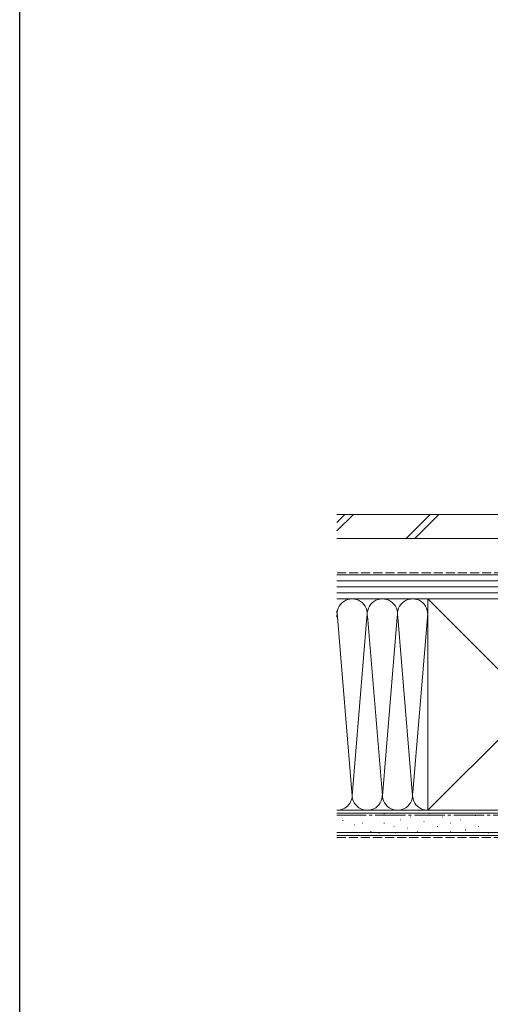
# Model space of a CAD drawing. Extents: x 0 to 990, y 0 to 1603.
# Drawn here: x 0 to 234, y 277 to 766 of the extents above; entities that cross this region are included whole.
import ezdxf

# ---------------------------------------------------------------- set-up
doc = ezdxf.new("R2010")
doc.units = 0
doc.linetypes.add('YCENTER_1', pattern=[13, 10, -1, 1, -1])
doc.linetypes.add('YHIDDEN_1', pattern=[4, 3, -1])
doc.layers.add('YKK_ZWAK', color=7, linetype='CONTINUOUS')
doc.layers.add('YSS_K', color=3, linetype='CONTINUOUS', lineweight=13)

msp = doc.modelspace()

# ---------------------------------------------------------------- linework, layer by layer
at = {"layer": 'YKK_ZWAK'}
msp.add_line((0, 0), (0, 1560), dxfattribs=at)
at = {"layer": 'YSS_K', "linetype": 'Continuous', "ltscale": 1.5}
for p, q in [((157.34, 520), (310, 520)), ((157.34, 511.73), (165.61, 520)), ((157.34, 515.98), (161.37, 520)), ((191.79, 508), (203.79, 520)), ((196.04, 508), (208.04, 520)), ((157.34, 508), (310, 508)), ((157.34, 490), (255, 490)), ((157.34, 487), (255, 487)), ((157.34, 484), (255, 484)), ((157.34, 481), (255, 481)), ((255, 478), (157.34, 478)), ((202.5, 478), (157.34, 478)), ((202.5, 478), (307.5, 478)), ((307.5, 373), (202.5, 478)), ((307.5, 478), (202.5, 373)), ((202.5, 464.04), (202.5, 478)), ((165, 380.12), (157.5, 470.89)), ((202.49, 470.81), (195.16, 382.03)), ((202.5, 373), (202.5, 470.5)), ((172.34, 468.94), (165, 380.12)), ((172.61, 469.56), (180, 380.12)), ((180, 380.12), (187.34, 468.97)), ((187.66, 468.97), (195, 380.12)), ((157.34, 373), (320, 373)), ((202.5, 373), (157.34, 373)), ((307.5, 373), (202.5, 373)), ((157.34, 371.5), (320, 371.5)), ((160.47, 367.92), (160.27, 367.92)), ((180.99, 371.26), (180.79, 371.26)), ((189.23, 368.29), (189.03, 368.29)), ((194.17, 369.61), (193.97, 369.61)), ((200.77, 367.46), (200.57, 367.46)), ((203.24, 371.26), (203.04, 371.26)), ((209.83, 369.61), (209.63, 369.61)), ((218.9, 368.29), (218.7, 368.29)), ((226.32, 370.44), (226.12, 370.44)), ((157.34, 362), (320, 362)), ((166.15, 365.81), (165.95, 365.81)), ((170.27, 366.64), (170.07, 366.64)), ((174.39, 362.52), (174.19, 362.52)), ((180.99, 366.64), (180.79, 366.64)), ((185.93, 364.99), (185.73, 364.99)), ((192.53, 364.17), (192.33, 364.17)), ((197.47, 362.52), (197.27, 362.52)), ((207.36, 364.99), (207.16, 364.99)), ((213.95, 366.64), (213.75, 366.64)), ((213.95, 362.52), (213.75, 362.52)), ((221.37, 363.34), (221.17, 363.34)), ((227.96, 364.99), (227.76, 364.99)), ((157.34, 360.5), (320, 360.5)), ((178.52, 361.69), (178.32, 361.69)), ((186.76, 361.69), (186.56, 361.69)), ((204.06, 361.69), (203.86, 361.69)), ((232.91, 361.69), (232.71, 361.69))]:
    msp.add_line(p, q, dxfattribs=at)
at = {"layer": 'YSS_K', "linetype": 'YHIDDEN_1', "ltscale": 1.5}
for p, q in [((240, 491), (157.34, 491)), ((157.34, 359.5), (320, 359.5))]:
    msp.add_line(p, q, dxfattribs=at)
at = {"layer": 'YSS_K', "linetype": 'YCENTER_1', "ltscale": 1.5}
msp.add_line((308.5, 370.5), (157.34, 370.5), dxfattribs=at)
at = {"layer": 'YSS_K', "linetype": 'Continuous', "ltscale": 1.5}
for centre, start, end in [((165, 470.5), 348.2162, 191.7833), ((180, 470.5), 348.2162, 191.7833), ((195, 470.5), 348.2162, 191.7833), ((150, 470.5), 348.2162, 11.7838), ((157.5, 380.5), 268.7924, 11.7835), ((172.5, 380.5), 168.2165, 11.7835), ((187.5, 380.5), 168.2165, 11.7835), ((202.5, 380.5), 168.2165, 270)]:
    msp.add_arc(centre, 7.5, start, end, dxfattribs=at)

doc.saveas('drawing.dxf')
